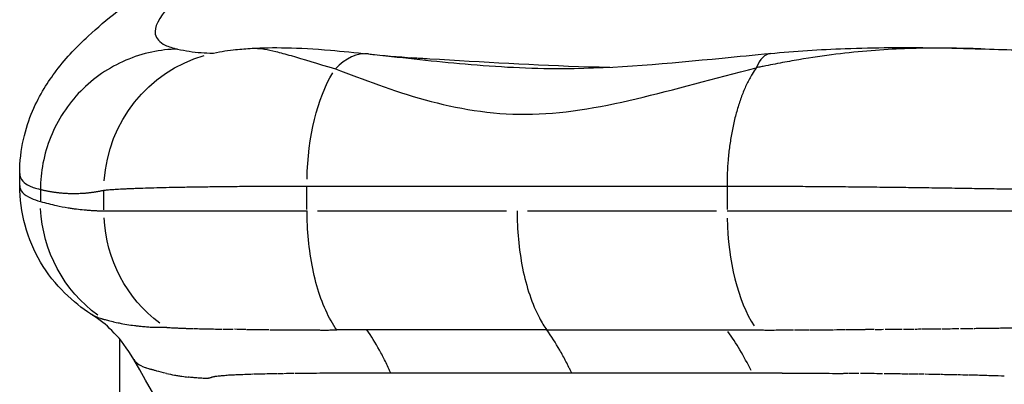
# Model space of a CAD drawing. Units: millimetres. Extents: x 0 to 31012, y 0 to 21000.
# Drawn here: x 21291 to 21502, y 3398 to 3476 of the extents above; entities that cross this region are included whole.
import ezdxf

# ---------------------------------------------------------------- set-up
doc = ezdxf.new("R2010")
doc.units = ezdxf.units.MM
doc.header["$LTSCALE"] = 0.3
doc.layers.add('P001', color=131, linetype='Continuous')

msp = doc.modelspace()

# ---------------------------------------------------------------- linework, layer by layer
at = {"layer": 'P001', "extrusion": (-1, -2.22045e-16, 0)}
for p, q in [((21387.02, 3456.44), (21387.02, 3456.43)), ((21291.48, 3440.14), (21291.48, 3442.74)), ((21295.91, 3439.19), (21295.91, 3436.86)), ((21309.47, 3434.95), (21309.47, 3438.92)), ((21312.82, 3439.4), (21312.82, 3439.4)), ((21352.82, 3434.99), (21352.82, 3439.76)), ((21442.52, 3439.76), (21442.52, 3434.99)), ((21312.82, 3434.72), (21312.82, 3434.72)), ((21355.08, 3434.72), (21395.45, 3434.72)), ((21399.93, 3434.72), (21440.28, 3434.72)), ((21312.82, 3410.75), (21312.82, 3410.75)), ((21365.64, 3409.32), (21365.62, 3409.32)), ((21413.3, 3409.29), (21413.3, 3409.29)), ((21473.8, 3409.4), (21473.8, 3409.4)), ((21312.82, 3407.35), (21312.82, 3272)), ((21473.8, 3399.94), (21473.8, 3399.95))]:
    msp.add_line(p, q, dxfattribs=at)
at = {"layer": 'P001', "extrusion": (6.77927e-32, -2.22045e-16, -1)}
msp.add_ellipse((21339.25, 3439.14), major_axis=(6.39, -29.31), ratio=0.992259, start_param=1.851575, end_param=3.073697, dxfattribs=at)
at = {"layer": 'P001'}
for centre, major_axis, ratio, start_param, end_param in [((21363.86, 3448.37), (2.12, 19.89), 0.56352, 6.283187, 6.921278), ((21456.04, 3434.72), (0, 30), 0.450711, 1.621363, 2.531577), ((21875.63, 3545.78), (-570.37, -131.37), 0.058576, 0.070496, 0.084624), ((21869.65, 3532.99), (-564.29, -118.68), 0.05612, 0.085847, 0.088728), ((21389.59, 3410.81), (-67.77, -0.74), 0.019162, 0.388665, 0.402328), ((21389.89, 3411.04), (-68.11, -0.94), 0.020435, 0.405301, 0.44588), ((21390.06, 3411.11), (-68.29, -1.01), 0.020853, 0.451064, 0.504636), ((21388.95, 3410.1), (-66.99, -0.15), 0.013312, 0.568691, 0.589315), ((21388.2, 3409.51), (-66.1, 0.34), 0.008456, 0.592476, 0.62663), ((21389.81, 3410.79), (-68.06, -0.7), 0.019177, 0.630751, 0.684384), ((21388.95, 3409.9), (-66.86, -0.06), 0.010279, 0.809794, 0.84765), ((21388.31, 3409.25), (-65.89, 0.36), 0.002976, 0.850743, 0.86738), ((21388.29, 3409.34), (-65.93, 0.34), 0.003989, 0.984331, 0.990558), ((21401.36, 3440.3), (-95.14, -15.87), 0.280301, 1.034322, 1.043822), ((21425.15, 3348.27), (-0.6, 72.08), 0.461126, 5.520731, 5.708366), ((21464.39, 3523.93), (-66.04, -99.05), 0.874309, 0.508782, 0.514429), ((21479.4, 3409.9), (-66.86, -0.52), 0.006858, 1.359238, 1.397094), ((21479.46, 3409.77), (-66.6, -0.56), 0.004873, 1.490617, 1.518155), ((21479.55, 3410.79), (-68.07, -0.64), 0.019745, 1.52235, 1.575973), ((21479.61, 3409.51), (-66.1, -0.65), 0.00093, 1.580306, 1.61446), ((21479.56, 3410.1), (-66.98, -0.63), 0.009676, 1.617544, 1.638168), ((21479.43, 3411.11), (-68.3, -0.55), 0.024332, 1.702036, 1.755601), ((21479.6, 3410.62), (-67.51, -0.64), 0.017434, 1.760596, 1.801536), ((21479.55, 3410.81), (-67.77, -0.61), 0.020145, 1.804396, 1.81806), ((21789.73, 3511.32), (474.13, 107.78), 0.062087, 3.161992, 3.17601), ((21877.02, 3533.75), (-561.45, -130.18), 0.057886, 0.071664, 0.08582), ((21740.32, 3469.24), (-424.01, -66.35), 0.049915, 0.090203, 0.093963), ((21391.08, 3398.19), (-59.18, 0.86), 0.027691, -0.747839, -0.721132), ((21453.88, 3395.01), (124.71, -3.67), 0.027526, 2.554693, 2.587361), ((21391.51, 3399.9), (-59.86, -0.29), 0.006225, -0.847977, -0.811741), ((21397.3, 3399.93), (-68.94, -0.16), 0.003174, -0.86912, -0.854632), ((21483.3, 3399.93), (-68.93, 0.27), 0.000012, -1.352291, -1.337803), ((21481.35, 3398.69), (49.03, -0.68), 0.023755, 1.686285, 1.782985), ((21391.98, 3397.06), (-60.26, 1.82), 0.036703, -0.411741, -0.398542), ((21394.05, 3399.7), (-62.53, -0.59), 0.01841, -0.454385, -0.416361), ((21400.07, 3397.76), (68.88, -1.16), 0.029435, 2.594662, 2.641488), ((21390.8, 3398.05), (-58.83, 0.94), 0.030383, -0.593071, -0.573035), ((21393.02, 3399.81), (-61.58, -0.49), 0.012023, -0.62973, -0.598164), ((21392.56, 3399.86), (-61.12, -0.42), 0.009379, -0.718209, -0.692369), ((21480.93, 3399.81), (-61.57, 0.89), 0.000739, 4.674388, 4.705953), ((21480.91, 3398.05), (-58.83, 0.88), 0.030845, 4.649774, 4.66981), ((21486.81, 3397.76), (66.37, -1.19), 0.030241, 1.553954, 1.60078), ((21480.42, 3399.69), (-62.52, 1.28), 0.003436, 4.492574, 4.530597), ((21480.83, 3397.06), (-60.28, 0.7), 0.046105, 4.47563, 4.48883)]:
    msp.add_ellipse(centre, major_axis=major_axis, ratio=ratio, start_param=start_param, end_param=end_param, dxfattribs=at)
at = {"layer": 'P001', "extrusion": (4.93049e-32, -2.22045e-16, -1)}
msp.add_ellipse((21366.34, 3440.03), major_axis=(0, -30), ratio=0.450711, start_param=1.620158, end_param=2.508379, dxfattribs=at)
at = {"layer": 'P001', "extrusion": (2.46519e-32, -2.22045e-16, -1)}
msp.add_ellipse((21325.69, 3436.74), major_axis=(-8.38, -28.8), ratio=0.991987, start_param=0.343374, end_param=1.239933, dxfattribs=at)
at = {"layer": 'P001', "extrusion": (3.15853e-32, -2.22045e-16, -1)}
msp.add_ellipse((21339.25, 3434.73), major_axis=(-0.53, -30), ratio=0.992604, start_param=0.625581, end_param=1.504434, dxfattribs=at)
at = {"layer": 'P001', "extrusion": (4.85334e-32, -2.22045e-16, -1)}
msp.add_ellipse((21374.4, 3410.28), major_axis=(52.12, 0.28), ratio=0.018129, start_param=2.29795, end_param=2.361777, dxfattribs=at)
at = {"layer": 'P001', "extrusion": (4.93038e-32, -2.22045e-16, -1)}
for centre, major_axis, ratio, start_param, end_param in [((21479.24, 3409.27), (-65.97, -0.39), 0.002726, 1.216377, 1.2226), ((21479.53, 3410.55), (-67.8, -0.62), 0.016202, -1.487884, -1.460796), ((21481.12, 3399.9), (-59.86, 0.47), 0.000201, -1.395194, -1.358958)]:
    msp.add_ellipse(centre, major_axis=major_axis, ratio=ratio, start_param=start_param, end_param=end_param, dxfattribs=at)
at = {"layer": 'P001', "extrusion": (4.94964e-32, -2.22045e-16, -1)}
msp.add_ellipse((21478.97, 3409.25), major_axis=(-65.88, -0.23), ratio=0.002233, start_param=1.229538, end_param=1.278363, dxfattribs=at)
at = {"layer": 'P001', "extrusion": (5.02668e-32, -2.22045e-16, -1)}
msp.add_ellipse((21479.2, 3409.25), major_axis=(-65.89, -0.37), ratio=0.002659, start_param=1.339555, end_param=1.356192, dxfattribs=at)
at = {"layer": 'P001', "extrusion": (5.23853e-32, -2.22045e-16, -1)}
for centre, major_axis, ratio, start_param, end_param in [((21359.7, 3551.5), (13.43, -151.01), 0.876819, 6.343426, 6.348705), ((21453.24, 3551.5), (15.27, -150.83), 0.906156, 6.386933, 6.392212)]:
    msp.add_ellipse(centre, major_axis=major_axis, ratio=ratio, start_param=start_param, end_param=end_param, dxfattribs=at)
at = {"layer": 'P001', "extrusion": (4.89186e-32, -2.22045e-16, -1)}
msp.add_ellipse((21481.07, 3399.86), major_axis=(-61.12, 0.71), ratio=0.000002, start_param=-1.514583, end_param=-1.488743, dxfattribs=at)
at = {"layer": 'P001'}
for points, knots in [([(21379.09, 3516.78), (21377.8, 3516.01), (21376.54, 3515.27), (21375.3, 3514.51), (21372.68, 3512.92), (21370.17, 3511.33), (21367.73, 3509.8), (21357.88, 3503.65), (21349.39, 3498.2), (21342.42, 3493.43), (21333.29, 3487.19), (21326.81, 3482.16), (21323.34, 3478.34), (21321.12, 3475.9), (21320.14, 3473.95), (21320.44, 3472.46), (21320.63, 3471.51), (21321.33, 3470.75), (21322.57, 3470.15), (21323.28, 3469.81), (21324.16, 3469.53), (21325.19, 3469.29)], [0, 0, 0, 0, 0.027099, 0.027099, 0.027099, 0.0838842, 0.0838842, 0.0838842, 0.3131561, 0.3131561, 0.3131561, 0.6138795, 0.6138795, 0.6138795, 0.8069397, 0.8069397, 0.8069397, 0.9297339, 0.9297339, 0.9297339, 0.9998671, 0.9998671, 0.9998671, 0.9998671]), ([(21291.48, 3442.74), (21291.47, 3447.89), (21292.72, 3452.5), (21295.77, 3459.68), (21297.56, 3462.4), (21301.58, 3467.66), (21303.81, 3469.92), (21310.05, 3475.72), (21314.26, 3478.99), (21326.42, 3487.79), (21335.19, 3493.58), (21352.12, 3504.3), (21359.52, 3508.88), (21367.03, 3513.47)], [0, 0, 0, 0, 2.449553, 2.449553, 4.972677, 4.972677, 8.347068, 8.347068, 14.142354, 14.142354, 22.664508, 22.664508, 27.967241, 27.967241, 27.967241, 27.967241]), ([(21332.86, 3468.46), (21333.78, 3468.66), (21334.57, 3468.79), (21336.12, 3469.02), (21336.86, 3469.11), (21338.75, 3469.3), (21339.88, 3469.39), (21341.14, 3469.46)], [0, 0, 0, 0, 0.378036, 0.378036, 0.851246, 0.851246, 1.626194, 1.626194, 1.626194, 1.626194]), ([(21341.14, 3469.46), (21345.25, 3469.73), (21350.94, 3469.64), (21360.38, 3468.84), (21363.09, 3468.57), (21365.98, 3468.26)], [0.000129, 0.000129, 0.000129, 0.000129, 2.849804, 2.849804, 3.895715, 3.895715, 3.895715, 3.895715]), ([(21341.14, 3469.46), (21341.75, 3469.5), (21342.59, 3469.47), (21343.78, 3469.28), (21344.45, 3469.17), (21345.24, 3469.01), (21346.18, 3468.78), (21347.12, 3468.55), (21348.2, 3468.26), (21349.44, 3467.9), (21351.92, 3467.18), (21355.03, 3466.2), (21358.89, 3465.06)], [0.2797493, 0.2797493, 0.2797493, 0.2797493, 0.5, 0.5, 0.5, 0.625, 0.625, 0.625, 0.75, 0.75, 0.75, 1, 1, 1, 1]), ([(21496.7, 3469.35), (21495.26, 3469.39), (21493.79, 3469.43), (21492.29, 3469.45), (21488.33, 3469.52), (21484.13, 3469.53), (21479.54, 3469.33), (21477.24, 3469.24), (21474.83, 3469.09), (21472.37, 3468.88), (21469.91, 3468.67), (21467.39, 3468.39), (21464.8, 3468.06), (21462.22, 3467.72), (21459.57, 3467.31), (21456.88, 3466.85), (21455.54, 3466.62), (21454.18, 3466.37), (21452.82, 3466.11), (21452.14, 3465.98), (21451.46, 3465.85), (21450.78, 3465.71), (21450.44, 3465.64), (21450.1, 3465.57), (21449.77, 3465.5), (21449.6, 3465.47), (21449.43, 3465.43), (21449.26, 3465.4), (21449.09, 3465.36), (21448.89, 3465.33), (21448.75, 3465.29)], [-0.8447183, -0.8447183, -0.8447183, -0.8447183, -0.75, -0.75, -0.75, -0.5, -0.5, -0.5, -0.375, -0.375, -0.375, -0.25, -0.25, -0.25, -0.125, -0.125, -0.125, -0.0625, -0.0625, -0.0625, -0.03125, -0.03125, -0.03125, -0.015625, -0.015625, -0.015625, -0.0078125, -0.0078125, -0.0078125, 0, 0, 0, 0]), ([(21451.8, 3468.37), (21456.93, 3468.84), (21462.36, 3469.21), (21474.1, 3469.65), (21480.53, 3469.67), (21490.1, 3469.53), (21493.47, 3469.44), (21496.7, 3469.35)], [0, 0, 0, 0, 1.624745, 1.624745, 3.525884, 3.525884, 4.582889, 4.582889, 4.582889, 4.582889]), ([(21325.2, 3469.29), (21323.35, 3469.26), (21321.49, 3469.05), (21319.68, 3468.66), (21317.77, 3468.26), (21315.9, 3467.67), (21314.11, 3466.9), (21312.31, 3466.13), (21310.59, 3465.18), (21308.98, 3464.08), (21307.37, 3462.97), (21305.87, 3461.71), (21304.5, 3460.31), (21303.13, 3458.91), (21301.9, 3457.37), (21300.82, 3455.73), (21299.75, 3454.09), (21298.84, 3452.34), (21298.11, 3450.52), (21297.37, 3448.7), (21296.81, 3446.81), (21296.45, 3444.89), (21296.09, 3443.05), (21295.91, 3441.18), (21295.91, 3439.31)], [-0.9999523, -0.9999523, -0.9999523, -0.9999523, -0.8795492, -0.8795492, -0.8795492, -0.7530421, -0.7530421, -0.7530421, -0.626535, -0.626535, -0.626535, -0.5000278, -0.5000278, -0.5000278, -0.3735207, -0.3735207, -0.3735207, -0.2470136, -0.2470136, -0.2470136, -0.1205065, -0.1205065, -0.1205065, 0, 0, 0, 0]), ([(21325.2, 3469.29), (21326.01, 3469.11), (21326.86, 3468.96), (21327.68, 3468.83), (21329.35, 3468.58), (21331.05, 3468.45), (21332.73, 3468.44), (21332.76, 3468.44), (21332.78, 3468.44), (21332.8, 3468.44)], [0, 0, 0, 0, 0.1967285, 0.1967285, 0.1967285, 0.5983642, 0.5983642, 0.5983642, 0.6039259, 0.6039259, 0.6039259, 0.6039259]), ([(21367.2, 3468.13), (21373.68, 3467.43), (21380.13, 3466.68), (21386.61, 3466.12), (21393.47, 3465.52), (21400.37, 3465.13), (21407.28, 3465.14), (21407.48, 3465.14), (21407.67, 3465.14), (21407.87, 3465.14)], [-0.9856343, -0.9856343, -0.9856343, -0.9856343, -0.7500008, -0.7500008, -0.7500008, -0.5000006, -0.5000006, -0.5000006, -0.4929699, -0.4929699, -0.4929699, -0.4929699]), ([(21375.15, 3467.47), (21375.43, 3467.46), (21375.7, 3467.44), (21376.18, 3467.41), (21376.38, 3467.4), (21376.85, 3467.37), (21377.09, 3467.36), (21377.39, 3467.34), (21377.48, 3467.34), (21377.57, 3467.33), (21377.59, 3467.33), (21377.59, 3467.33)], [0.0022737, 0.0022737, 0.0022737, 0.0022737, 0.0918965, 0.0918965, 0.1682733, 0.1682733, 0.283951, 0.283951, 0.3802736, 0.3802736, 0.4553287, 0.4553287, 0.4553287, 0.4553287]), ([(21376.68, 3467.38), (21377.47, 3467.34), (21378.26, 3467.29), (21379.05, 3467.24), (21390.29, 3466.58), (21401.56, 3465.87), (21412.91, 3465.54), (21414.43, 3465.49), (21415.96, 3465.45), (21417.49, 3465.42)], [-0.7789368, -0.7789368, -0.7789368, -0.7789368, -0.765451, -0.765451, -0.765451, -0.5733708, -0.5733708, -0.5733708, -0.5475634, -0.5475634, -0.5475634, -0.5475634]), ([(21407.87, 3465.14), (21418.7, 3465.2), (21429.98, 3466.26), (21444.91, 3467.72), (21448.34, 3468.05), (21451.79, 3468.37)], [0, 0, 0, 0, 3.722402, 3.722402, 4.818164, 4.818164, 4.818164, 4.818164]), ([(21358.89, 3465.06), (21364.81, 3462.84), (21371.21, 3460.34), (21378.03, 3458.47), (21384.85, 3456.59), (21392.07, 3455.32), (21399.59, 3455.36), (21407.11, 3455.4), (21414.92, 3456.74), (21423.09, 3458.67), (21431.26, 3460.6), (21439.79, 3463.11), (21448.75, 3465.29)], [0, 0, 0, 0, 0.249999, 0.249999, 0.249999, 0.499999, 0.499999, 0.499999, 0.75, 0.75, 0.75, 1, 1, 1, 1]), ([(21448.75, 3465.29), (21448.45, 3464.87), (21448.16, 3464.42), (21447.87, 3463.94), (21447.49, 3463.29), (21447.11, 3462.59), (21446.76, 3461.85), (21446.41, 3461.11), (21446.07, 3460.33), (21445.76, 3459.51), (21445.44, 3458.7), (21445.15, 3457.84), (21444.88, 3456.96), (21444.61, 3456.09), (21444.36, 3455.18), (21444.14, 3454.25), (21443.91, 3453.33), (21443.71, 3452.39), (21443.53, 3451.43), (21443.36, 3450.48), (21443.21, 3449.52), (21443.08, 3448.55), (21442.95, 3447.59), (21442.84, 3446.62), (21442.76, 3445.66), (21442.68, 3444.7), (21442.62, 3443.75), (21442.58, 3442.81), (21442.54, 3441.87), (21442.52, 3440.94), (21442.52, 3440.03)], [0.0000002, 0.0000002, 0.0000002, 0.0000002, 0.0758742, 0.0758742, 0.0758742, 0.1785548, 0.1785548, 0.1785548, 0.2812355, 0.2812355, 0.2812355, 0.3839161, 0.3839161, 0.3839161, 0.4865968, 0.4865968, 0.4865968, 0.5892774, 0.5892774, 0.5892774, 0.6919581, 0.6919581, 0.6919581, 0.7946387, 0.7946387, 0.7946387, 0.8973194, 0.8973194, 0.8973194, 1, 1, 1, 1]), ([(21291.48, 3442.74), (21291.48, 3442.12), (21291.69, 3441.57), (21292.13, 3441.08), (21292.48, 3440.7), (21292.96, 3440.36), (21293.6, 3440.07), (21293.91, 3439.92), (21294.26, 3439.79), (21294.64, 3439.66), (21294.88, 3439.58), (21295.28, 3439.47), (21295.91, 3439.31)], [-0.2035223, -0.2035223, -0.2035223, -0.2035223, -0.125, -0.125, -0.125, -0.0625, -0.0625, -0.0625, -0.03125, -0.03125, -0.03125, 0, 0, 0, 0]), ([(21291.48, 3440.14), (21291.48, 3439.6), (21291.67, 3439.09), (21292.09, 3438.63), (21292.5, 3438.19), (21293.11, 3437.78), (21293.95, 3437.41), (21294.5, 3437.17), (21295.15, 3436.94), (21295.91, 3436.74)], [0.7976252, 0.7976252, 0.7976252, 0.7976252, 0.875, 0.875, 0.875, 0.9502362, 0.9502362, 0.9502362, 1, 1, 1, 1]), ([(21306.62, 3412.72), (21303.04, 3415.04), (21298.93, 3418.71), (21293.13, 3428.54), (21291.48, 3434.53), (21291.48, 3440.14)], [0, 0, 0, 0, 2.688601, 2.688601, 5.214485, 5.214485, 5.214485, 5.214485]), ([(21309.47, 3439.14), (21309.67, 3439.17), (21309.92, 3439.2), (21310.52, 3439.25), (21310.86, 3439.28), (21311.66, 3439.33), (21312.1, 3439.36), (21313.09, 3439.42), (21313.63, 3439.44), (21314.37, 3439.48), (21314.52, 3439.48), (21314.83, 3439.5), (21314.99, 3439.5), (21315.47, 3439.52), (21315.79, 3439.54), (21316.82, 3439.57), (21317.54, 3439.6), (21319.07, 3439.65), (21319.88, 3439.67), (21321.59, 3439.72), (21322.48, 3439.74), (21324.35, 3439.78), (21325.33, 3439.8), (21326.87, 3439.83), (21327.39, 3439.84), (21328.19, 3439.85), (21328.46, 3439.86), (21329, 3439.86), (21329.28, 3439.87), (21330.65, 3439.89), (21331.79, 3439.9), (21334.12, 3439.93), (21335.32, 3439.95), (21337.78, 3439.97), (21339.04, 3439.98), (21341.63, 3440), (21342.95, 3440), (21345.67, 3440.02), (21347.06, 3440.02), (21348.83, 3440.03), (21349.19, 3440.03), (21349.91, 3440.03), (21350.27, 3440.03), (21351.35, 3440.03), (21352.08, 3440.03), (21352.82, 3440.03)], [0, 0, 0, 0, 0.0625, 0.0625, 0.125, 0.125, 0.1875, 0.1875, 0.25, 0.25, 0.265625, 0.265625, 0.28125, 0.28125, 0.3125, 0.3125, 0.375, 0.375, 0.4375, 0.4375, 0.5, 0.5, 0.5625, 0.5625, 0.59375, 0.59375, 0.609375, 0.609375, 0.625, 0.625, 0.6875, 0.6875, 0.75, 0.75, 0.8125, 0.8125, 0.875, 0.875, 0.9375, 0.9375, 0.953125, 0.953125, 0.96875, 0.96875, 0.9999998, 0.9999998, 0.9999998, 0.9999998]), ([(21442.52, 3440.03), (21444, 3440.03), (21445.5, 3440.03), (21447.02, 3440.03), (21448.53, 3440.02), (21450.07, 3440.02), (21451.62, 3440.01), (21453.17, 3440.01), (21454.73, 3440), (21456.32, 3439.99), (21457.9, 3439.98), (21459.5, 3439.97), (21461.12, 3439.96), (21461.53, 3439.96), (21461.93, 3439.95), (21462.34, 3439.95), (21462.74, 3439.95), (21463.15, 3439.94), (21463.55, 3439.94), (21464.37, 3439.93), (21465.18, 3439.93), (21465.99, 3439.92), (21467.62, 3439.9), (21469.24, 3439.89), (21470.87, 3439.87), (21472.51, 3439.85), (21474.14, 3439.84), (21475.77, 3439.82), (21477.41, 3439.8), (21479.04, 3439.78), (21480.68, 3439.76), (21482.32, 3439.74), (21483.97, 3439.71), (21485.61, 3439.69), (21486.43, 3439.68), (21487.25, 3439.67), (21488.08, 3439.66), (21488.49, 3439.65), (21488.9, 3439.64), (21489.31, 3439.64), (21489.72, 3439.63), (21490.13, 3439.63), (21490.54, 3439.62), (21492.17, 3439.59), (21493.79, 3439.57), (21495.4, 3439.54), (21497, 3439.52), (21498.59, 3439.49), (21500.16, 3439.47), (21501.74, 3439.44), (21503.3, 3439.41), (21504.85, 3439.39), (21506.39, 3439.36), (21507.92, 3439.33), (21509.44, 3439.3), (21510.96, 3439.28), (21512.46, 3439.25), (21513.95, 3439.22), (21514.32, 3439.21), (21514.69, 3439.21), (21515.06, 3439.2), (21515.43, 3439.19), (21515.8, 3439.19), (21516.16, 3439.18), (21516.53, 3439.17), (21516.89, 3439.17), (21517.26, 3439.16), (21517.44, 3439.16), (21517.62, 3439.15), (21517.8, 3439.15), (21517.84, 3439.15), (21517.89, 3439.15), (21517.93, 3439.15)], [0, 0, 0, 0, 0.062875, 0.062875, 0.062875, 0.12575, 0.12575, 0.12575, 0.188626, 0.188626, 0.188626, 0.251501, 0.251501, 0.251501, 0.26722, 0.26722, 0.26722, 0.282939, 0.282939, 0.282939, 0.314376, 0.314376, 0.314376, 0.377251, 0.377251, 0.377251, 0.440127, 0.440127, 0.440127, 0.503002, 0.503002, 0.503002, 0.565877, 0.565877, 0.565877, 0.597315, 0.597315, 0.597315, 0.613034, 0.613034, 0.613034, 0.628752, 0.628752, 0.628752, 0.691628, 0.691628, 0.691628, 0.754503, 0.754503, 0.754503, 0.817378, 0.817378, 0.817378, 0.880253, 0.880253, 0.880253, 0.943128, 0.943128, 0.943128, 0.958847, 0.958847, 0.958847, 0.974566, 0.974566, 0.974566, 0.990285, 0.990285, 0.990285, 0.998144, 0.998144, 0.998144, 1, 1, 1, 1]), ([(21295.91, 3436.74), (21297.03, 3436.41), (21298.16, 3436.12), (21299.3, 3435.87), (21300.14, 3435.69), (21300.98, 3435.53), (21301.83, 3435.39), (21302.12, 3435.35), (21302.41, 3435.3), (21302.69, 3435.26), (21302.99, 3435.22), (21303.29, 3435.17), (21303.59, 3435.14), (21304.14, 3435.07), (21304.68, 3435.01), (21305.23, 3434.96), (21305.51, 3434.93), (21305.8, 3434.9), (21306.08, 3434.88), (21306.36, 3434.86), (21306.64, 3434.84), (21306.93, 3434.82), (21307.07, 3434.82), (21307.21, 3434.81), (21307.35, 3434.8), (21307.42, 3434.8), (21307.49, 3434.79), (21307.56, 3434.79), (21307.63, 3434.79), (21307.71, 3434.78), (21307.77, 3434.78), (21307.85, 3434.78), (21307.93, 3434.77), (21308, 3434.77), (21308.47, 3434.75), (21308.96, 3434.74), (21309.47, 3434.73)], [0, 0, 0, 0, 0.2512679, 0.2512679, 0.2512679, 0.4375, 0.4375, 0.4375, 0.4999991, 0.4999991, 0.4999991, 0.5672717, 0.5672717, 0.5672717, 0.6875, 0.6875, 0.6875, 0.7499995, 0.7499995, 0.7499995, 0.812695, 0.812695, 0.812695, 0.8438957, 0.8438957, 0.8438957, 0.859375, 0.859375, 0.859375, 0.8749998, 0.8749998, 0.8749998, 0.8927276, 0.8927276, 0.8927276, 0.9999996, 0.9999996, 0.9999996, 0.9999996]), ([(21309.47, 3434.73), (21309.92, 3434.72), (21310.64, 3434.72), (21311.61, 3434.72), (21312.57, 3434.72), (21313.8, 3434.71), (21315.26, 3434.71), (21316.72, 3434.71), (21318.43, 3434.71), (21320.36, 3434.71), (21322.29, 3434.72), (21324.44, 3434.72), (21326.8, 3434.72), (21329.16, 3434.72), (21331.72, 3434.72), (21334.46, 3434.72), (21337.2, 3434.72), (21340.12, 3434.72), (21343.19, 3434.72), (21346.26, 3434.72), (21349.49, 3434.72), (21352.84, 3434.72)], [0, 0, 0, 0, 0.142857, 0.142857, 0.142857, 0.285714, 0.285714, 0.285714, 0.428571, 0.428571, 0.428571, 0.571429, 0.571429, 0.571429, 0.714286, 0.714286, 0.714286, 0.857143, 0.857143, 0.857143, 1, 1, 1, 1]), ([(21359.19, 3409.3), (21357.49, 3411.67), (21356.01, 3414.94), (21354.94, 3418.69), (21353.86, 3422.51), (21353.2, 3426.79), (21352.97, 3430.88), (21352.89, 3432.18), (21352.86, 3433.47), (21352.84, 3434.72)], [-0.9999999, -0.9999999, -0.9999999, -0.9999999, -0.5732647, -0.5732647, -0.5732647, -0.1388097, -0.1388097, -0.1388097, -0.0000003, -0.0000003, -0.0000003, -0.0000003]), ([(21397.69, 3434.72), (21397.69, 3430.81), (21398.05, 3426.52), (21398.87, 3422.47), (21399.67, 3418.49), (21400.91, 3414.76), (21402.45, 3411.86), (21402.95, 3410.91), (21403.48, 3410.06), (21404.03, 3409.29)], [-0.9999946, -0.9999946, -0.9999946, -0.9999946, -0.5657173, -0.5657173, -0.5657173, -0.1384399, -0.1384399, -0.1384399, 0, 0, 0, 0]), ([(21442.52, 3434.72), (21443.26, 3434.72), (21444, 3434.72), (21444.74, 3434.72), (21445.12, 3434.72), (21445.49, 3434.72), (21445.87, 3434.72), (21446.25, 3434.72), (21446.62, 3434.72), (21447, 3434.72), (21448.52, 3434.72), (21450.04, 3434.72), (21451.58, 3434.72), (21453.12, 3434.72), (21454.67, 3434.72), (21456.23, 3434.72), (21457.79, 3434.72), (21459.37, 3434.72), (21460.95, 3434.72), (21462.54, 3434.72), (21464.14, 3434.72), (21465.75, 3434.72), (21467.36, 3434.72), (21468.98, 3434.72), (21470.62, 3434.72), (21471.03, 3434.72), (21471.44, 3434.72), (21471.85, 3434.72), (21472.26, 3434.72), (21472.67, 3434.72), (21473.08, 3434.72), (21473.9, 3434.72), (21474.72, 3434.72), (21475.54, 3434.72), (21477.18, 3434.72), (21478.82, 3434.72), (21480.44, 3434.72), (21482.07, 3434.72), (21483.7, 3434.72), (21485.32, 3434.72), (21486.94, 3434.72), (21488.56, 3434.72), (21490.17, 3434.72), (21491.78, 3434.72), (21493.38, 3434.72), (21494.99, 3434.72), (21495.79, 3434.72), (21496.59, 3434.72), (21497.39, 3434.72), (21497.78, 3434.72), (21498.18, 3434.72), (21498.58, 3434.72), (21498.98, 3434.72), (21499.38, 3434.72), (21499.78, 3434.72), (21501.37, 3434.72), (21502.94, 3434.72), (21504.49, 3434.72), (21506.04, 3434.72), (21507.57, 3434.72), (21509.08, 3434.72), (21510.59, 3434.72), (21512.09, 3434.72), (21513.56, 3434.73), (21515.04, 3434.73), (21516.49, 3434.73), (21517.93, 3434.73)], [-1, -1, -1, -1, -0.96875, -0.96875, -0.96875, -0.953125, -0.953125, -0.953125, -0.9375, -0.9375, -0.9375, -0.875, -0.875, -0.875, -0.8125, -0.8125, -0.8125, -0.75, -0.75, -0.75, -0.6875, -0.6875, -0.6875, -0.625, -0.625, -0.625, -0.609375, -0.609375, -0.609375, -0.59375, -0.59375, -0.59375, -0.5625, -0.5625, -0.5625, -0.5, -0.5, -0.5, -0.4375, -0.4375, -0.4375, -0.375, -0.375, -0.375, -0.3125, -0.3125, -0.3125, -0.28125, -0.28125, -0.28125, -0.265625, -0.265625, -0.265625, -0.25, -0.25, -0.25, -0.1875, -0.1875, -0.1875, -0.125, -0.125, -0.125, -0.0625, -0.0625, -0.0625, 0, 0, 0, 0]), ([(21315.83, 3402.99), (21314.43, 3405.42), (21312.99, 3407.25), (21310.29, 3410.06), (21309.2, 3410.97), (21307.22, 3412.33), (21306.96, 3412.5), (21306.63, 3412.71)], [0, 0, 0, 0, 1.244118, 1.244118, 2.554333, 2.554333, 2.736869, 2.736869, 2.736869, 2.736869]), ([(21308.18, 3411.97), (21308.32, 3411.91), (21308.49, 3411.85), (21308.7, 3411.78), (21308.74, 3411.77), (21308.78, 3411.75), (21308.82, 3411.74), (21308.9, 3411.71), (21308.99, 3411.69), (21309.07, 3411.66), (21309.12, 3411.65), (21309.18, 3411.63), (21309.21, 3411.62), (21309.22, 3411.62), (21309.22, 3411.62), (21309.23, 3411.62), (21309.27, 3411.61), (21309.29, 3411.6), (21309.31, 3411.59), (21309.33, 3411.59), (21309.34, 3411.58), (21309.35, 3411.58), (21309.35, 3411.58), (21309.35, 3411.58), (21309.35, 3411.58), (21309.37, 3411.58), (21309.38, 3411.57), (21309.39, 3411.57)], [0, 0, 0, 0, 0.913285, 0.913285, 0.913285, 1.088975, 1.088975, 1.088975, 1.440365, 1.440365, 1.440365, 1.660022, 1.660022, 1.660022, 1.712942, 1.712942, 1.712942, 1.99146, 1.99146, 1.99146, 2.150709, 2.150709, 2.150709, 2.157179, 2.157179, 2.157179, 2.318938, 2.318938, 2.318938, 2.318938]), ([(21310.21, 3411.34), (21310.55, 3411.26), (21310.93, 3411.17), (21311.37, 3411.06), (21311.52, 3411.03), (21311.91, 3410.94), (21312.53, 3410.81)], [0, 0, 0, 0, 0.5, 0.5, 0.5, 1, 1, 1, 1]), ([(21312.53, 3410.81), (21312.59, 3410.8), (21312.64, 3410.78), (21312.7, 3410.77), (21313.8, 3410.55), (21314.91, 3410.37), (21316.01, 3410.22)], [0, 0, 0, 0, 0.0494752, 0.0494752, 0.0494752, 1, 1, 1, 1]), ([(21316.01, 3410.22), (21316.12, 3410.21), (21316.22, 3410.2), (21316.33, 3410.18), (21316.61, 3410.15), (21316.89, 3410.12), (21317.17, 3410.09)], [-1, -1, -1, -1, -0.724607, -0.724607, -0.724607, 0, 0, 0, 0]), ([(21317.17, 3410.09), (21317.53, 3410.05), (21317.89, 3410.02), (21318.25, 3409.99), (21318.61, 3409.96), (21318.97, 3409.93), (21319.33, 3409.91)], [-1, -1, -1, -1, -0.4969999, -0.4969999, -0.4969999, 0, 0, 0, 0]), ([(21319.33, 3409.91), (21319.61, 3409.89), (21319.88, 3409.88), (21320.16, 3409.87), (21320.27, 3409.86), (21320.38, 3409.86), (21320.5, 3409.85), (21320.55, 3409.85), (21320.61, 3409.85), (21320.66, 3409.85), (21320.76, 3409.85), (21320.86, 3409.85), (21320.97, 3409.85)], [-1, -1, -1, -1, -0.36, -0.36, -0.36, -0.099994, -0.099994, -0.099994, 0.027989, 0.027989, 0.027989, 0.257832, 0.257832, 0.257832, 0.257832]), ([(21320.97, 3409.85), (21321.09, 3409.85), (21321.21, 3409.85), (21321.32, 3409.86), (21321.35, 3409.86), (21321.37, 3409.86), (21321.4, 3409.86), (21321.47, 3409.86), (21321.54, 3409.86), (21321.61, 3409.87), (21321.64, 3409.87), (21321.68, 3409.87), (21321.71, 3409.87), (21321.73, 3409.87), (21321.75, 3409.87), (21321.76, 3409.87), (21321.78, 3409.87), (21321.79, 3409.87), (21321.81, 3409.88)], [-1, -1, -1, -1, -0.5, -0.5, -0.5, -0.4217496, -0.4217496, -0.4217496, -0.2083293, -0.2083293, -0.2083293, -0.1016191, -0.1016191, -0.1016191, -0.048264, -0.048264, -0.048264, 0, 0, 0, 0]), ([(21321.81, 3409.88), (21321.93, 3409.88), (21322.05, 3409.89), (21322.17, 3409.89), (21322.23, 3409.89), (21322.3, 3409.89), (21322.36, 3409.89), (21322.4, 3409.89), (21322.43, 3409.88), (21322.47, 3409.88), (21322.48, 3409.88), (21322.5, 3409.88), (21322.52, 3409.88), (21322.54, 3409.88), (21322.55, 3409.87), (21322.56, 3409.87)], [-1, -1, -1, -1, -0.4943829, -0.4943829, -0.4943829, -0.2415743, -0.2415743, -0.2415743, -0.1151701, -0.1151701, -0.1151701, -0.0519679, -0.0519679, -0.0519679, -0.0046595, -0.0046595, -0.0046595, -0.0046595]), ([(21322.57, 3409.87), (21322.65, 3409.86), (21322.73, 3409.86), (21322.82, 3409.85), (21322.86, 3409.85), (21322.89, 3409.84), (21322.93, 3409.84), (21322.95, 3409.84), (21322.97, 3409.84), (21322.99, 3409.84), (21323.02, 3409.84), (21323.05, 3409.83), (21323.08, 3409.83), (21323.39, 3409.81), (21323.79, 3409.77), (21324.23, 3409.75)], [-1, -1, -1, -1, -0.795949, -0.795949, -0.795949, -0.71548, -0.71548, -0.71548, -0.676693, -0.676693, -0.676693, -0.614208, -0.614208, -0.614208, 0, 0, 0, 0]), ([(21324.23, 3409.75), (21324.29, 3409.75), (21324.36, 3409.74), (21324.43, 3409.74), (21324.74, 3409.72), (21325.07, 3409.71), (21325.42, 3409.69), (21325.85, 3409.68), (21326.3, 3409.67), (21326.85, 3409.64)], [-1, -1, -1, -1, -0.9110015, -0.9110015, -0.9110015, -0.5035199, -0.5035199, -0.5035199, 0, 0, 0, 0]), ([(21330.39, 3409.54), (21330.98, 3409.52), (21331.67, 3409.51), (21332.45, 3409.49), (21332.46, 3409.49), (21332.46, 3409.49), (21332.46, 3409.49)], [0, 0, 0, 0, 0.9961843, 0.9961843, 0.9961843, 1, 1, 1, 1]), ([(21345.74, 3409.33), (21346.23, 3409.33), (21346.75, 3409.33), (21347.28, 3409.33), (21347.7, 3409.33), (21348.12, 3409.32), (21348.55, 3409.32), (21348.75, 3409.32), (21348.95, 3409.32), (21349.16, 3409.32), (21350.16, 3409.32), (21351.04, 3409.31), (21351.78, 3409.3)], [-1, -1, -1, -1, -0.5, -0.5, -0.5, -0.099868, -0.099868, -0.099868, 0.088848, 0.088848, 0.088848, 1.023713, 1.023713, 1.023713, 1.023713]), ([(21352.17, 3409.3), (21352.33, 3409.3), (21352.5, 3409.3), (21352.64, 3409.3), (21352.71, 3409.3), (21352.88, 3409.3), (21353.18, 3409.29), (21353.49, 3409.29), (21353.72, 3409.29), (21353.89, 3409.29), (21354.41, 3409.28), (21354.87, 3409.28), (21355.27, 3409.28), (21355.42, 3409.28), (21355.57, 3409.27), (21355.71, 3409.27), (21355.99, 3409.27), (21356.26, 3409.27), (21356.51, 3409.27)], [0, 0, 0, 0, 0.25, 0.25, 0.25, 0.375, 0.375, 0.375, 0.5, 0.5, 0.5, 0.881806, 0.881806, 0.881806, 1.021741, 1.021741, 1.021741, 1.28813, 1.28813, 1.28813, 1.28813]), ([(21357.4, 3409.27), (21357.59, 3409.27), (21357.77, 3409.28), (21357.96, 3409.28), (21358.11, 3409.28), (21358.27, 3409.28), (21358.42, 3409.28), (21358.48, 3409.28), (21358.54, 3409.28), (21358.6, 3409.29), (21358.8, 3409.29), (21359, 3409.29), (21359.19, 3409.3)], [-1, -1, -1, -1, -0.503001, -0.503001, -0.503001, -0.100615, -0.100615, -0.100615, 0.058068, 0.058068, 0.058068, 0.611627, 0.611627, 0.611627, 0.611627]), ([(21365.62, 3409.32), (21365.45, 3409.32), (21365.23, 3409.32), (21364.68, 3409.33), (21364.33, 3409.33), (21363.64, 3409.33), (21363.33, 3409.33), (21362.92, 3409.33), (21362.79, 3409.33), (21362.55, 3409.33), (21362.42, 3409.33), (21362.2, 3409.33), (21361.99, 3409.33), (21361.59, 3409.33), (21361.44, 3409.33), (21361.11, 3409.33), (21360.9, 3409.32), (21360.09, 3409.32), (21359.58, 3409.31), (21359.19, 3409.3)], [0.0000012, 0.0000012, 0.0000012, 0.0000012, 0.125, 0.125, 0.25, 0.25, 0.375, 0.375, 0.4375, 0.4375, 0.5, 0.5, 0.625, 0.625, 0.6875, 0.6875, 0.75, 0.75, 0.9999999, 0.9999999, 0.9999999, 0.9999999]), ([(21370.73, 3400.07), (21370.69, 3400.15), (21370.65, 3400.24), (21370.57, 3400.43), (21370.52, 3400.54), (21370.37, 3400.87), (21370.27, 3401.08), (21369.97, 3401.72), (21369.77, 3402.14), (21369.15, 3403.39), (21368.73, 3404.19), (21367.44, 3406.53), (21366.54, 3407.98), (21365.62, 3409.32)], [0, 0, 0, 0, 0.024577, 0.024577, 0.056064, 0.056064, 0.119037, 0.119037, 0.244984, 0.244984, 0.496876, 0.496876, 1, 1, 1, 1]), ([(21404.03, 3409.29), (21406.65, 3409.29), (21409.85, 3409.29), (21413.64, 3409.29), (21413.87, 3409.29), (21414.04, 3409.29), (21414.24, 3409.29), (21414.44, 3409.29), (21414.64, 3409.29), (21414.84, 3409.29), (21415.24, 3409.29), (21415.64, 3409.29), (21416.04, 3409.29), (21416.84, 3409.29), (21417.64, 3409.29), (21418.44, 3409.29), (21420.04, 3409.29), (21421.64, 3409.29), (21423.25, 3409.29), (21423.25, 3409.29), (21423.25, 3409.29), (21423.26, 3409.29), (21423.45, 3409.29), (21423.71, 3409.29), (21423.93, 3409.29), (21424.16, 3409.29), (21424.39, 3409.29), (21424.61, 3409.29), (21425.07, 3409.29), (21425.52, 3409.29), (21425.96, 3409.29), (21426.85, 3409.29), (21427.73, 3409.29), (21428.59, 3409.29), (21430.11, 3409.29), (21431.58, 3409.29), (21433.01, 3409.29), (21433.19, 3409.29), (21433.38, 3409.29), (21433.56, 3409.29), (21435.04, 3409.29), (21436.46, 3409.3), (21437.83, 3409.3), (21438.66, 3409.3), (21439.46, 3409.3), (21440.24, 3409.31), (21440.99, 3409.31), (21441.71, 3409.31), (21442.42, 3409.31)], [0, 0, 0, 0, 0.25, 0.25, 0.25, 0.265625, 0.265625, 0.265625, 0.28125, 0.28125, 0.28125, 0.3125, 0.3125, 0.3125, 0.375, 0.375, 0.375, 0.5, 0.5, 0.5, 0.5002558, 0.5002558, 0.5002558, 0.515625, 0.515625, 0.515625, 0.53125, 0.53125, 0.53125, 0.5625, 0.5625, 0.5625, 0.625, 0.625, 0.625, 0.7356408, 0.7356408, 0.7356408, 0.75, 0.75, 0.75, 0.8654427, 0.8654427, 0.8654427, 0.9345763, 0.9345763, 0.9345763, 1, 1, 1, 1]), ([(21409.36, 3400.04), (21409.31, 3400.13), (21409.27, 3400.22), (21409.23, 3400.31), (21409.18, 3400.42), (21409.13, 3400.53), (21409.08, 3400.63), (21408.97, 3400.85), (21408.87, 3401.07), (21408.77, 3401.28), (21408.56, 3401.7), (21408.35, 3402.13), (21408.13, 3402.54), (21407.71, 3403.37), (21407.27, 3404.17), (21406.82, 3404.95), (21405.93, 3406.51), (21404.99, 3407.96), (21404.03, 3409.29)], [0, 0, 0, 0, 0.025438, 0.025438, 0.025438, 0.056875, 0.056875, 0.056875, 0.11975, 0.11975, 0.11975, 0.2455, 0.2455, 0.2455, 0.497, 0.497, 0.497, 1, 1, 1, 1]), ([(21442.42, 3409.31), (21443.75, 3409.32), (21444.84, 3409.32), (21445.67, 3409.32), (21445.77, 3409.32), (21445.97, 3409.32), (21446.11, 3409.32), (21446.26, 3409.32), (21446.4, 3409.32), (21446.54, 3409.32), (21446.83, 3409.32), (21447.1, 3409.32), (21447.37, 3409.31), (21447.9, 3409.31), (21448.4, 3409.3), (21448.87, 3409.3)], [0, 0, 0, 0, 0.5, 0.5, 0.5, 0.5625, 0.5625, 0.5625, 0.625, 0.625, 0.625, 0.75, 0.75, 0.75, 1, 1, 1, 1]), ([(21449.54, 3409.28), (21449.87, 3409.28), (21450.22, 3409.28), (21450.6, 3409.27), (21450.7, 3409.27), (21450.8, 3409.27), (21450.9, 3409.27), (21451.11, 3409.27), (21451.33, 3409.27), (21451.55, 3409.27), (21451.61, 3409.27), (21451.67, 3409.27), (21451.73, 3409.27), (21452.01, 3409.27), (21452.29, 3409.27), (21452.57, 3409.27)], [0, 0, 0, 0, 0.905744, 0.905744, 0.905744, 1.150214, 1.150214, 1.150214, 1.673186, 1.673186, 1.673186, 1.822414, 1.822414, 1.822414, 2.488195, 2.488195, 2.488195, 2.488195]), ([(21460.15, 3409.32), (21460.79, 3409.32), (21461.44, 3409.33), (21462.08, 3409.33), (21462.84, 3409.33), (21463.49, 3409.33), (21464.04, 3409.33)], [-1, -1, -1, -1, -0.5, -0.5, -0.5, 0, 0, 0, 0]), ([(21496.2, 3409.64), (21497.59, 3409.67), (21498.86, 3409.68), (21500.15, 3409.69), (21501.19, 3409.71), (21502.24, 3409.72), (21503.31, 3409.74), (21503.54, 3409.74), (21503.77, 3409.75), (21504.01, 3409.75)], [-1, -1, -1, -1, -0.49648, -0.49648, -0.49648, -0.088998, -0.088998, -0.088998, 0, 0, 0, 0]), ([(21318.5, 3401.19), (21318.67, 3401.13), (21318.84, 3401.07), (21319.02, 3401.02), (21319.06, 3401), (21319.1, 3400.99), (21319.13, 3400.98), (21319.22, 3400.95), (21319.31, 3400.93), (21319.45, 3400.88), (21319.51, 3400.87), (21319.56, 3400.85)], [0, 0, 0, 0, 0.901138, 0.901138, 0.901138, 1.076063, 1.076063, 1.076063, 1.502319, 1.502319, 1.753485, 1.753485, 1.753485, 1.753485]), ([(21319.72, 3400.8), (21319.72, 3400.8), (21319.71, 3400.8), (21319.71, 3400.81), (21319.7, 3400.81), (21319.69, 3400.81), (21319.68, 3400.81), (21319.67, 3400.82), (21319.66, 3400.82), (21319.64, 3400.82), (21319.62, 3400.83), (21319.59, 3400.84), (21319.56, 3400.85)], [1.44674652, 1.44674652, 1.44674652, 1.44674652, 1.4560711, 1.4560711, 1.4560711, 1.46958407, 1.46958407, 1.46958407, 1.49297781, 1.49297781, 1.49297781, 1.53976527, 1.53976527, 1.53976527, 1.53976527]), ([(21322.82, 3399.99), (21321.97, 3400.18), (21321.28, 3400.36), (21320.77, 3400.5), (21320.66, 3400.53), (21320.55, 3400.56), (21320.44, 3400.59), (21320.23, 3400.65), (21320.01, 3400.72), (21319.81, 3400.78), (21319.78, 3400.78), (21319.75, 3400.79), (21319.72, 3400.8)], [0, 0, 0, 0, 0.866645, 0.866645, 0.866645, 1.047282, 1.047282, 1.047282, 1.400781, 1.400781, 1.400781, 1.446747, 1.446747, 1.446747, 1.446747]), ([(21322.82, 3399.99), (21323.4, 3399.86), (21323.98, 3399.75), (21324.56, 3399.64), (21324.84, 3399.59), (21325.13, 3399.54), (21325.42, 3399.49), (21325.71, 3399.44), (21325.99, 3399.4), (21326.12, 3399.38), (21326.65, 3399.3), (21327.04, 3399.25), (21327.42, 3399.21)], [0, 0, 0, 0, 0.503, 0.503, 0.503, 0.7545, 0.7545, 0.7545, 1, 1, 1, 2, 2, 2, 2]), ([(21364.39, 3400.04), (21364.17, 3400.04), (21363.95, 3400.04), (21363.74, 3400.04), (21363.57, 3400.03), (21363.41, 3400.03), (21363.25, 3400.03), (21363.14, 3400.03), (21363.04, 3400.03), (21362.94, 3400.03), (21362.72, 3400.03), (21362.5, 3400.03), (21362.28, 3400.03), (21362.22, 3400.03), (21362.16, 3400.03), (21362.1, 3400.03), (21361.93, 3400.03), (21361.77, 3400.03), (21361.61, 3400.03), (21361.21, 3400.03), (21360.81, 3400.03), (21360.41, 3400.03), (21359.78, 3400.03), (21359.15, 3400.03), (21358.53, 3400.03), (21358.24, 3400.04), (21357.96, 3400.03), (21357.67, 3400.03), (21356.96, 3400.03), (21356.26, 3400.02), (21355.54, 3400.02), (21354.63, 3400.01), (21353.73, 3400), (21352.84, 3399.99)], [-1, -1, -1, -1, -0.497001, -0.497001, -0.497001, -0.103144, -0.103144, -0.103144, 0.147192, 0.147192, 0.147192, 0.679838, 0.679838, 0.679838, 0.826606, 0.826606, 0.826606, 1.219808, 1.219808, 1.219808, 2.195674, 2.195674, 2.195674, 3.739713, 3.739713, 3.739713, 4.467282, 4.467282, 4.467282, 6.271344, 6.271344, 6.271344, 8.548777, 8.548777, 8.548777, 8.548777]), ([(21370.73, 3400.07), (21369.55, 3400.07), (21368.55, 3400.07), (21367.71, 3400.07), (21366.64, 3400.07), (21365.79, 3400.07), (21365.17, 3400.06)], [0, 0, 0, 0, 0.5, 0.5, 0.5, 1, 1, 1, 1]), ([(21447.93, 3400.06), (21447.19, 3400.06), (21446.45, 3400.06), (21445.72, 3400.06), (21444.9, 3400.05), (21444.09, 3400.05), (21443.27, 3400.05), (21441.64, 3400.05), (21440.01, 3400.05), (21438.39, 3400.05), (21428.63, 3400.04), (21418.93, 3400.05), (21409.36, 3400.04)], [-0.9999908, -0.9999908, -0.9999908, -0.9999908, -0.9431252, -0.9431252, -0.9431252, -0.8802502, -0.8802502, -0.8802502, -0.7545002, -0.7545002, -0.7545002, 0, 0, 0, 0]), ([(21453.51, 3400.06), (21452.77, 3400.06), (21451.91, 3400.06), (21450.93, 3400.06), (21449.89, 3400.07), (21448.89, 3400.06), (21447.93, 3400.06)], [0, 0, 0, 0, 0.5, 0.5, 0.5, 0.9999994, 0.9999994, 0.9999994, 0.9999994]), ([(21454.31, 3400.04), (21454.69, 3400.04), (21455.08, 3400.03), (21455.5, 3400.03), (21455.57, 3400.03), (21455.65, 3400.03), (21455.73, 3400.03), (21455.94, 3400.03), (21456.16, 3400.03), (21456.37, 3400.03), (21456.8, 3400.03), (21457.22, 3400.03), (21457.64, 3400.03), (21457.71, 3400.03), (21457.79, 3400.03), (21457.86, 3400.03), (21458.93, 3400.03), (21459.92, 3400.04), (21460.86, 3400.04), (21460.97, 3400.04), (21461.09, 3400.03), (21461.2, 3400.03), (21461.86, 3400.03), (21462.53, 3400.03), (21463.21, 3400.02), (21463.57, 3400.02), (21463.94, 3400.02), (21464.3, 3400.02), (21465.31, 3400.01), (21466.32, 3400), (21467.33, 3399.99)], [-2.428599, -2.428599, -2.428599, -2.428599, -1.136128, -1.136128, -1.136128, -0.899652, -0.899652, -0.899652, -0.235106, -0.235106, -0.235106, 1.061202, 1.061202, 1.061202, 1.281713, 1.281713, 1.281713, 4.558965, 4.558965, 4.558965, 4.963994, 4.963994, 4.963994, 7.311813, 7.311813, 7.311813, 8.553857, 8.553857, 8.553857, 11.978143, 11.978143, 11.978143, 11.978143]), ([(21329.56, 3399), (21329.2, 3399.03), (21328.84, 3399.06), (21328.49, 3399.1), (21328.13, 3399.13), (21327.77, 3399.17), (21327.42, 3399.21)], [-1, -1, -1, -1, -0.503, -0.503, -0.503, 0, 0, 0, 0]), ([(21331.99, 3398.98), (21331.97, 3398.97), (21331.96, 3398.97), (21331.95, 3398.97), (21331.93, 3398.97), (21331.91, 3398.96), (21331.9, 3398.96), (21331.86, 3398.96), (21331.83, 3398.95), (21331.8, 3398.95), (21331.73, 3398.94), (21331.67, 3398.93), (21331.6, 3398.93), (21331.49, 3398.92), (21331.38, 3398.92), (21331.26, 3398.91), (21331.22, 3398.91), (21331.19, 3398.91), (21331.15, 3398.91), (21331.04, 3398.91), (21330.94, 3398.92), (21330.84, 3398.92)], [-1, -1, -1, -1, -0.943122, -0.943122, -0.943122, -0.880247, -0.880247, -0.880247, -0.754497, -0.754497, -0.754497, -0.502998, -0.502998, -0.502998, -0.094673, -0.094673, -0.094673, 0.041107, 0.041107, 0.041107, 0.417319, 0.417319, 0.417319, 0.417319]), ([(21334.13, 3399.42), (21333.75, 3399.38), (21333.41, 3399.35), (21333.13, 3399.31), (21333.11, 3399.3), (21333.09, 3399.3), (21333.07, 3399.29), (21333.04, 3399.29), (21333.01, 3399.28), (21332.98, 3399.28), (21332.96, 3399.27), (21332.95, 3399.27), (21332.93, 3399.27), (21332.9, 3399.26), (21332.86, 3399.25), (21332.83, 3399.24), (21332.75, 3399.23), (21332.67, 3399.21), (21332.6, 3399.19), (21332.58, 3399.18), (21332.57, 3399.18), (21332.56, 3399.17), (21332.55, 3399.17), (21332.53, 3399.16), (21332.52, 3399.16), (21332.5, 3399.15), (21332.47, 3399.13), (21332.45, 3399.12), (21332.4, 3399.1), (21332.35, 3399.08), (21332.3, 3399.06), (21332.2, 3399.03), (21332.1, 3399), (21331.99, 3398.98)], [-1, -1, -1, -1, -0.432726, -0.432726, -0.432726, -0.385792, -0.385792, -0.385792, -0.323307, -0.323307, -0.323307, -0.28452, -0.28452, -0.28452, -0.204051, -0.204051, -0.204051, 0, 0, 0, 0.056876, 0.056876, 0.056876, 0.119751, 0.119751, 0.119751, 0.245501, 0.245501, 0.245501, 0.497, 0.497, 0.497, 1, 1, 1, 1]), ([(21336.46, 3399.6), (21335.91, 3399.59), (21335.55, 3399.55), (21335.19, 3399.51), (21334.9, 3399.48), (21334.6, 3399.46), (21334.32, 3399.43), (21334.25, 3399.43), (21334.19, 3399.42), (21334.13, 3399.42)], [-1, -1, -1, -1, -0.49648, -0.49648, -0.49648, -0.088998, -0.088998, -0.088998, 0, 0, 0, 0]), ([(21501.74, 3399.42), (21501.53, 3399.42), (21501.33, 3399.43), (21501.13, 3399.43), (21500.2, 3399.46), (21499.29, 3399.48), (21498.43, 3399.51), (21497.37, 3399.55), (21496.39, 3399.59), (21495.04, 3399.6)], [-1, -1, -1, -1, -0.911002, -0.911002, -0.911002, -0.50352, -0.50352, -0.50352, 0, 0, 0, 0])]:
    msp.add_open_spline(points, degree=3, knots=knots, dxfattribs=at)
for points in [[(21496.71, 3469.35), (21496.71, 3469.35), (21496.71, 3469.35), (21496.7, 3469.35)], [(21496.71, 3469.35), (21499.25, 3469.28), (21501.72, 3469.2), (21504.08, 3469.13)], [(21332.79, 3468.44), (21332.79, 3468.44), (21332.81, 3468.44), (21332.86, 3468.46)], [(21332.81, 3468.44), (21332.81, 3468.44), (21332.81, 3468.44), (21332.81, 3468.44)], [(21365.98, 3468.26), (21366.39, 3468.22), (21366.79, 3468.17), (21367.2, 3468.13)], [(21367.28, 3468.12), (21370.07, 3467.82), (21373.63, 3467.56), (21376.68, 3467.38)], [(21451.79, 3468.37), (21450.64, 3468.25), (21449.57, 3467.19), (21448.75, 3465.29)], [(21451.8, 3468.37), (21451.79, 3468.37), (21451.79, 3468.37), (21451.79, 3468.37)], [(21291.48, 3442.74), (21291.48, 3442.74), (21291.48, 3442.74), (21291.48, 3442.74)], [(21291.48, 3440.14), (21291.48, 3440.14), (21291.48, 3440.14), (21291.48, 3440.14)], [(21352.82, 3440.03), (21382.72, 3440.03), (21412.62, 3440.03), (21442.52, 3440.03)], [(21306.62, 3412.72), (21306.62, 3412.72), (21306.63, 3412.72), (21306.63, 3412.72)], [(21306.63, 3412.72), (21306.8, 3412.61), (21306.98, 3412.5), (21307.19, 3412.4)], [(21309.39, 3411.57), (21309.53, 3411.53), (21309.81, 3411.45), (21310.21, 3411.34)], [(21339.9, 3409.39), (21340.81, 3409.38), (21341.76, 3409.37), (21342.74, 3409.36)], [(21404.03, 3409.29), (21391.24, 3409.3), (21378.44, 3409.27), (21365.65, 3409.32)], [(21452.57, 3409.27), (21453.81, 3409.28), (21455.06, 3409.29), (21456.32, 3409.3)], [(21467.98, 3409.36), (21469.32, 3409.37), (21470.66, 3409.38), (21472, 3409.39)], [(21484.16, 3409.49), (21485.5, 3409.51), (21486.84, 3409.52), (21488.18, 3409.54)], [(21356.72, 3331.92), (21343.07, 3355.73), (21329.44, 3379.39), (21315.82, 3403)], [(21316.13, 3402.57), (21316.46, 3402.22), (21316.92, 3401.89), (21317.51, 3401.6)], [(21409.36, 3400.04), (21396.64, 3400.05), (21383.78, 3400.03), (21370.73, 3400.07)], [(21330.84, 3398.92), (21330.63, 3398.93), (21330.2, 3398.95), (21329.56, 3399)], [(21339.55, 3399.74), (21338.98, 3399.72), (21338.44, 3399.7), (21337.92, 3399.67)], [(21345.46, 3399.9), (21344.69, 3399.88), (21343.97, 3399.87), (21343.31, 3399.85)], [(21481.22, 3399.85), (21480.1, 3399.87), (21478.93, 3399.88), (21477.73, 3399.9)], [(21491.59, 3399.67), (21490.44, 3399.7), (21489.28, 3399.72), (21488.14, 3399.74)]]:
    msp.add_open_spline(points, degree=3, dxfattribs=at)
msp.add_rational_spline([(21295.91, 3439.31), (21298.17, 3438.76), (21300.43, 3438.48), (21304.95, 3438.42), (21307.21, 3438.65), (21309.47, 3439.14)], [0.999999955395, 0.999999955054, 0.999999954712, 0.999999954024, 0.999999953679, 0.999999953331], degree=3, knots=[0, 0, 0, 0, 0.4999991, 0.4999991, 1, 1, 1, 1], dxfattribs=at)

doc.saveas('drawing.dxf')
